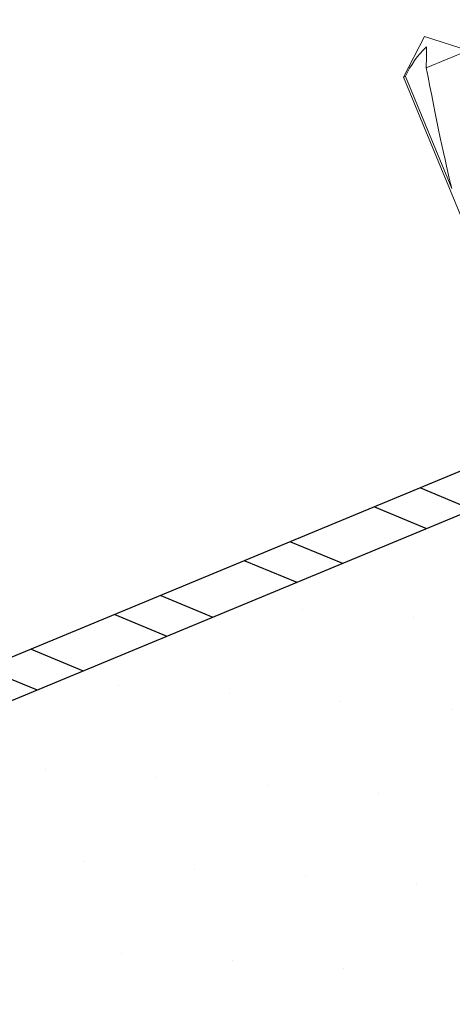
# Model space of a CAD drawing. Units: inches. Extents: x 12 to 351, y 4 to 229.
# Drawn here: x 285 to 285, y 202 to 203 of the extents above; entities that cross this region are included whole.
import ezdxf

# ---------------------------------------------------------------- set-up
doc = ezdxf.new("R2010")
doc.units = ezdxf.units.IN
doc.header["$MEASUREMENT"] = 0
doc.linetypes.add('SLD-Solid', pattern=[0])
doc.layers.add('621-135 BASE', color=7, linetype='Continuous')
doc.layers.add('621-135 FACE', color=7, linetype='Continuous')

# ---------------------------------------------------------------- blocks, each defined once
blk = doc.blocks.new('6 X 1.25 BHS')
at = {"color": 7, "linetype": 'SLD-Solid', "lineweight": 15}
for p, q in [((-0.0441, 0.9669), (-0.0881, 0.9299)), ((0, 0.9299), (-0.0441, 0.9669)), ((-0.0881, 0.9299), (-0.0881, 0.7258)), ((-0.0855, 0.9299), (-0.0881, 0.9299)), ((-0.0855, 0.9299), (-0.0855, 0.7774)), ((0, 0.9299), (-0.0571, 0.9299))]:
    blk.add_line(p, q, dxfattribs=at)
at = {"color": 7, "linetype": 'SLD-Solid', "lineweight": 15, "flags": 128}
blk.add_lwpolyline([(-0.0469, 0.9541), (-0.0515, 0.9431), (-0.0571, 0.9299)], dxfattribs=at)
at = {"color": 7, "linetype": 'SLD-Solid', "lineweight": 15}
blk.add_arc((0.001, 0.8347), 0.1287, 111.8319, 132.2362, dxfattribs=at)
blk.add_ellipse((-0.0441, 0.9545), major_axis=(0.0434, 0.2047), ratio=0.036591, start_param=1.699017, end_param=2.623498, dxfattribs=at)

msp = doc.modelspace()

# ---------------------------------------------------------------- hatches: boundary and pattern name
h = msp.add_hatch()
h.set_pattern_fill('STEEL', color=256, angle=292.5, style=0)
h.set_pattern_definition([(337.5, (286.93759, 203.10533), (0.0478354, 0.115485), []), (337.5, (286.99533, 203.12925), (0.0478354, 0.115485), [])])
h.paths.add_polyline_path([(284.4793, 202.1119), (284.4793, 202.0577), (288.5639, 203.7519), (288.5448, 203.7981)])
at = {"layer": '621-135 BASE'}
h = msp.add_hatch(dxfattribs=at)
h.set_pattern_fill('ANSI31', color=256, scale=0.125, angle=-179.9721, style=0)
h.set_pattern_definition([(225.0279143, (515.916142, 426.427697), (0.011053925, -0.0110431593), [])])
h.paths.add_polyline_path([(284.4339, 201.216), (284.4339, 201.2033), (284.4169, 201.1863), (284.4269, 201.1763), (284.4269, 201.1563), (284.4169, 201.1463), (284.4269, 201.1363), (284.427, 201.1163), (284.417, 201.1063), (284.427, 201.0963), (284.427, 201.0763), (284.417, 201.0663), (284.4576, 201.0257, 0.414214), (284.5014, 201.0257), (284.542, 201.0663), (284.532, 201.0763), (284.532, 201.0963), (284.542, 201.1063), (284.532, 201.1163), (284.5319, 201.1363), (284.5419, 201.1463), (284.5319, 201.1563), (284.5319, 201.1763), (284.5419, 201.1863), (284.5249, 201.2033), (284.5249, 201.216, -0.414214), (284.5349, 201.226), (284.5894, 201.2261, 0.414214), (284.5994, 201.2361), (284.5993, 201.3671, -0.303347), (284.6055, 201.3764), (285.2024, 201.624), (285.2105, 201.6436), (285.2301, 201.6355), (285.2597, 201.6477), (285.2678, 201.6673), (285.2874, 201.6592), (285.6735, 201.8194), (285.8983, 201.9299), (285.8833, 201.9659), (284.4793, 201.3836), (283.0747, 201.9646), (283.0598, 201.9285), (283.2847, 201.8182), (283.671, 201.6584), (283.6906, 201.6665), (283.6987, 201.647), (283.7283, 201.6347), (283.7479, 201.6428), (283.756, 201.6233), (284.3532, 201.3763, -0.303347), (284.3593, 201.367), (284.3594, 201.2359, 0.414214), (284.3694, 201.2259), (284.4239, 201.226, -0.414214)])

# ---------------------------------------------------------------- linework, layer by layer
for p, q in [((284.8569, 202.1771), (284.8569, 202.1771)), ((284.9963, 202.1672), (284.9963, 202.1672)), ((284.6259, 202.0815), (284.6259, 202.0815)), ((284.7653, 202.0716), (284.7653, 202.0716)), ((284.9047, 202.0617), (284.9047, 202.0617)), ((285.0441, 202.0518), (285.0441, 202.0518)), ((284.5344, 201.9759), (284.5344, 201.9759)), ((284.6738, 201.966), (284.6738, 201.966)), ((284.8132, 201.9561), (284.8132, 201.9561)), ((284.9526, 201.9462), (284.9526, 201.9462)), ((284.5822, 201.8604), (284.5822, 201.8604)), ((284.7216, 201.8505), (284.7216, 201.8505)), ((284.861, 201.8406), (284.861, 201.8406)), ((285.0004, 201.8307), (285.0004, 201.8307)), ((284.63, 201.7449), (284.63, 201.7449)), ((284.7694, 201.735), (284.7694, 201.735)), ((284.9088, 201.7251), (284.9088, 201.7251))]:
    msp.add_line(p, q)
msp.add_lwpolyline([(284.4793, 202.0577), (288.5639, 203.7519), (288.5448, 203.7981), (284.4793, 202.1119)])

# ---------------------------------------------------------------- block references
at = {"layer": '621-135 FACE', "rotation": 22.49999999999996}
msp.add_blockref('6 X 1.25 BHS', (285.4214, 202.0213), dxfattribs=at)

doc.saveas('drawing.dxf')
